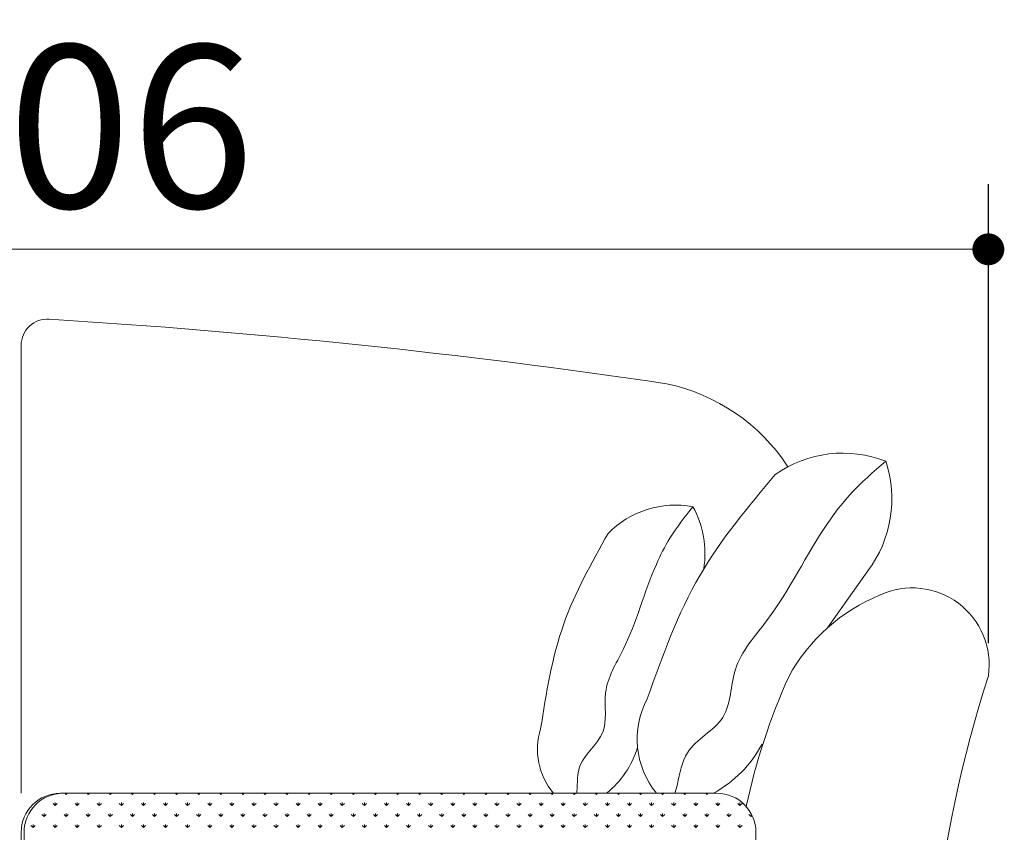
# Model space of a CAD drawing. Units: millimetres. Extents: x 3264 to 4795, y 914 to 1937.
# Drawn here: x 4039 to 4795, y 1313 to 1937 of the extents above; entities that cross this region are included whole.
import ezdxf

# ---------------------------------------------------------------- set-up
doc = ezdxf.new("R2010")
doc.units = ezdxf.units.MM
doc.layers.add('细线', color=8, linetype='Continuous', lineweight=5)
doc.styles.add('Arial', font='simhei.ttf')
doc.dimstyles.new('FS', dxfattribs={"dimscale": 50, "dimtxt": 2.5, "dimasz": 0.7, "dimexe": 1, "dimexo": 0.5, "dimtad": 1, "dimdec": 0, "dimzin": 0, "dimdsep": 46, "dimtxsty": 'Arial', "dimblk1": 'DOT', "dimblk2": 'DOT', "dimsah": 1, "dimcen": 0, "dimclrd": 8, "dimclre": 8, "dimclrt": 7, "dimadec": 0, "dimazin": 0, "dimtfac": 1, "dimtdec": 0, "dimtix": 1, "dimtmove": 2, "dimatfit": 3, "dimldrblk": 'DOT', "dimfxl": 1, "dimtolj": 1, "dimtzin": 0, "dimlwd": -1, "dimarcsym": 0})

# ---------------------------------------------------------------- blocks, each defined once
blk = doc.blocks.new('A$C42E22FEF')
at = {"color": 8}
for p, q in [((763.43, 773.11), (763.43, 428.74)), ((1413.86, 599.69), (1382.74, 555.89)), ((1297.82, 428.74), (795.68, 428.74)), ((763.43, 398.74), (763.43, 333.45)), ((765.68, 398.74), (765.68, 333.45)), ((1327.82, 398.74), (1327.82, 333.45))]:
    blk.add_line(p, q, dxfattribs=at)
at = {"color": 147}
for p, q in [((1297.82, 428.74), (793.43, 428.74)), ((797.98, 427.87), (797.12, 428.74)), ((797.98, 427.87), (798.85, 428.74)), ((797.98, 427.87), (797.98, 428.74)), ((814.95, 427.87), (814.09, 428.74)), ((814.95, 427.87), (815.82, 428.74)), ((814.95, 427.87), (814.95, 428.74)), ((831.92, 427.87), (831.06, 428.74)), ((831.92, 427.87), (832.79, 428.74)), ((831.92, 427.87), (831.92, 428.74)), ((848.89, 427.87), (848.03, 428.74)), ((848.89, 427.87), (849.76, 428.74)), ((848.89, 427.87), (848.89, 428.74)), ((865.86, 427.87), (865, 428.74)), ((865.86, 427.87), (866.73, 428.74)), ((865.86, 427.87), (865.86, 428.74)), ((882.83, 427.87), (881.97, 428.74)), ((882.83, 427.87), (883.7, 428.74)), ((882.83, 427.87), (882.83, 428.74)), ((899.81, 427.87), (898.94, 428.74)), ((899.81, 427.87), (900.67, 428.74)), ((899.81, 427.87), (899.81, 428.74)), ((916.78, 427.87), (915.91, 428.74)), ((916.78, 427.87), (917.64, 428.74)), ((916.78, 427.87), (916.78, 428.74)), ((933.75, 427.87), (932.88, 428.74)), ((933.75, 427.87), (934.61, 428.74)), ((933.75, 427.87), (933.75, 428.74)), ((950.72, 427.87), (949.85, 428.74)), ((950.72, 427.87), (951.58, 428.74)), ((950.72, 427.87), (950.72, 428.74)), ((967.69, 427.87), (966.82, 428.74)), ((967.69, 427.87), (968.55, 428.74)), ((967.69, 427.87), (967.69, 428.74)), ((984.66, 427.87), (983.79, 428.74)), ((984.66, 427.87), (985.52, 428.74)), ((984.66, 427.87), (984.66, 428.74)), ((1001.63, 427.87), (1000.76, 428.74)), ((1001.63, 427.87), (1002.49, 428.74)), ((1001.63, 427.87), (1001.63, 428.74)), ((1018.6, 427.87), (1017.73, 428.74)), ((1018.6, 427.87), (1019.46, 428.74)), ((1018.6, 427.87), (1018.6, 428.74)), ((1035.57, 427.87), (1034.7, 428.74)), ((1035.57, 427.87), (1036.44, 428.74)), ((1035.57, 427.87), (1035.57, 428.74)), ((1052.54, 427.87), (1051.68, 428.74)), ((1052.54, 427.87), (1053.41, 428.74)), ((1052.54, 427.87), (1052.54, 428.74)), ((1069.51, 427.87), (1068.65, 428.74)), ((1069.51, 427.87), (1070.38, 428.74)), ((1069.51, 427.87), (1069.51, 428.74)), ((1086.48, 427.87), (1085.62, 428.74)), ((1086.48, 427.87), (1087.35, 428.74)), ((1086.48, 427.87), (1086.48, 428.74)), ((1103.45, 427.87), (1102.59, 428.74)), ((1103.45, 427.87), (1104.32, 428.74)), ((1103.45, 427.87), (1103.45, 428.74)), ((1120.42, 427.87), (1119.56, 428.74)), ((1120.42, 427.87), (1121.29, 428.74)), ((1120.42, 427.87), (1120.42, 428.74)), ((1137.39, 427.87), (1136.53, 428.74)), ((1137.39, 427.87), (1138.26, 428.74)), ((1137.39, 427.87), (1137.39, 428.74)), ((1154.36, 427.87), (1153.5, 428.74)), ((1154.36, 427.87), (1155.23, 428.74)), ((1154.36, 427.87), (1154.36, 428.74)), ((1171.33, 427.87), (1170.47, 428.74)), ((1171.33, 427.87), (1172.2, 428.74)), ((1171.33, 427.87), (1171.33, 428.74)), ((1188.31, 427.87), (1187.44, 428.74)), ((1188.31, 427.87), (1189.17, 428.74)), ((1188.31, 427.87), (1188.31, 428.74)), ((1205.28, 427.87), (1204.41, 428.74)), ((1205.28, 427.87), (1206.14, 428.74)), ((1205.28, 427.87), (1205.28, 428.74)), ((1222.25, 427.87), (1221.38, 428.74)), ((1222.25, 427.87), (1223.11, 428.74)), ((1222.25, 427.87), (1222.25, 428.74)), ((1239.22, 427.87), (1238.35, 428.74)), ((1239.22, 427.87), (1240.08, 428.74)), ((1239.22, 427.87), (1239.22, 428.74)), ((1256.19, 427.87), (1255.32, 428.74)), ((1256.19, 427.87), (1257.05, 428.74)), ((1256.19, 427.87), (1256.19, 428.74)), ((1273.16, 427.87), (1272.29, 428.74)), ((1273.16, 427.87), (1274.02, 428.74)), ((1273.16, 427.87), (1273.16, 428.74)), ((1290.13, 427.87), (1289.26, 428.74)), ((1290.13, 427.87), (1290.99, 428.74)), ((1290.13, 427.87), (1290.13, 428.74)), ((789.5, 419.39), (787.91, 420.98)), ((789.5, 419.39), (789.5, 421.64)), ((789.5, 419.39), (791.09, 420.98)), ((806.47, 419.39), (804.88, 420.98)), ((806.47, 419.39), (806.47, 421.64)), ((806.47, 419.39), (808.06, 420.98)), ((823.44, 419.39), (821.85, 420.98)), ((823.44, 419.39), (823.44, 421.64)), ((823.44, 419.39), (825.03, 420.98)), ((840.41, 419.39), (838.82, 420.98)), ((840.41, 419.39), (840.41, 421.64)), ((840.41, 419.39), (842, 420.98)), ((857.38, 419.39), (855.79, 420.98)), ((857.38, 419.39), (857.38, 421.64)), ((857.38, 419.39), (858.97, 420.98)), ((874.35, 419.39), (872.76, 420.98)), ((874.35, 419.39), (874.35, 421.64)), ((874.35, 419.39), (875.94, 420.98)), ((891.32, 419.39), (889.73, 420.98)), ((891.32, 419.39), (891.32, 421.64)), ((891.32, 419.39), (892.91, 420.98)), ((908.29, 419.39), (906.7, 420.98)), ((908.29, 419.39), (908.29, 421.64)), ((908.29, 419.39), (909.88, 420.98)), ((925.26, 419.39), (923.67, 420.98)), ((925.26, 419.39), (925.26, 421.64)), ((925.26, 419.39), (926.85, 420.98)), ((942.23, 419.39), (940.64, 420.98)), ((942.23, 419.39), (942.23, 421.64)), ((942.23, 419.39), (943.82, 420.98)), ((959.2, 419.39), (957.61, 420.98)), ((959.2, 419.39), (959.2, 421.64)), ((959.2, 419.39), (960.79, 420.98)), ((976.17, 419.39), (974.58, 420.98)), ((976.17, 419.39), (976.17, 421.64)), ((976.17, 419.39), (977.76, 420.98)), ((993.14, 419.39), (991.55, 420.98)), ((993.14, 419.39), (993.14, 421.64)), ((993.14, 419.39), (994.73, 420.98)), ((1010.11, 419.39), (1008.52, 420.98)), ((1010.11, 419.39), (1010.11, 421.64)), ((1010.11, 419.39), (1011.71, 420.98)), ((1027.08, 419.39), (1025.49, 420.98)), ((1027.08, 419.39), (1027.08, 421.64)), ((1027.08, 419.39), (1028.68, 420.98)), ((1044.06, 419.39), (1042.46, 420.98)), ((1044.06, 419.39), (1044.06, 421.64)), ((1044.06, 419.39), (1045.65, 420.98)), ((1061.03, 419.39), (1059.43, 420.98)), ((1061.03, 419.39), (1061.03, 421.64)), ((1061.03, 419.39), (1062.62, 420.98)), ((1078, 419.39), (1076.41, 420.98)), ((1078, 419.39), (1078, 421.64)), ((1078, 419.39), (1079.59, 420.98)), ((1094.97, 419.39), (1093.38, 420.98)), ((1094.97, 419.39), (1094.97, 421.64)), ((1094.97, 419.39), (1096.56, 420.98)), ((1111.94, 419.39), (1110.35, 420.98)), ((1111.94, 419.39), (1111.94, 421.64)), ((1111.94, 419.39), (1113.53, 420.98)), ((1128.91, 419.39), (1127.32, 420.98)), ((1128.91, 419.39), (1128.91, 421.64)), ((1128.91, 419.39), (1130.5, 420.98)), ((1145.88, 419.39), (1144.29, 420.98)), ((1145.88, 419.39), (1145.88, 421.64)), ((1145.88, 419.39), (1147.47, 420.98)), ((1162.85, 419.39), (1161.26, 420.98)), ((1162.85, 419.39), (1162.85, 421.64)), ((1162.85, 419.39), (1164.44, 420.98)), ((1179.82, 419.39), (1178.23, 420.98)), ((1179.82, 419.39), (1179.82, 421.64)), ((1179.82, 419.39), (1181.41, 420.98)), ((1196.79, 419.39), (1195.2, 420.98)), ((1196.79, 419.39), (1196.79, 421.64)), ((1196.79, 419.39), (1198.38, 420.98)), ((1213.76, 419.39), (1212.17, 420.98)), ((1213.76, 419.39), (1213.76, 421.64)), ((1213.76, 419.39), (1215.35, 420.98)), ((1230.73, 419.39), (1229.14, 420.98)), ((1230.73, 419.39), (1230.73, 421.64)), ((1230.73, 419.39), (1232.32, 420.98)), ((1247.7, 419.39), (1246.11, 420.98)), ((1247.7, 419.39), (1247.7, 421.64)), ((1247.7, 419.39), (1249.29, 420.98)), ((1264.67, 419.39), (1263.08, 420.98)), ((1264.67, 419.39), (1264.67, 421.64)), ((1264.67, 419.39), (1266.26, 420.98)), ((1281.64, 419.39), (1280.05, 420.98)), ((1281.64, 419.39), (1281.64, 421.64)), ((1281.64, 419.39), (1283.23, 420.98)), ((1298.61, 419.39), (1297.02, 420.98)), ((1298.61, 419.39), (1298.61, 421.64)), ((1298.61, 419.39), (1300.2, 420.98)), ((1315.58, 419.39), (1313.99, 420.98)), ((1315.58, 419.39), (1315.58, 421.64)), ((1315.58, 419.39), (1317.18, 420.98)), ((781.01, 410.9), (779.42, 412.49)), ((781.01, 410.9), (781.01, 413.15)), ((781.01, 410.9), (782.6, 412.49)), ((797.98, 410.9), (796.39, 412.49)), ((797.98, 410.9), (797.98, 413.15)), ((797.98, 410.9), (799.57, 412.49)), ((814.95, 410.9), (813.36, 412.49)), ((814.95, 410.9), (814.95, 413.15)), ((814.95, 410.9), (816.54, 412.49)), ((831.92, 410.9), (830.33, 412.49)), ((831.92, 410.9), (831.92, 413.15)), ((831.92, 410.9), (833.51, 412.49)), ((848.89, 410.9), (847.3, 412.49)), ((848.89, 410.9), (848.89, 413.15)), ((848.89, 410.9), (850.48, 412.49)), ((865.86, 410.9), (864.27, 412.49)), ((865.86, 410.9), (865.86, 413.15)), ((865.86, 410.9), (867.46, 412.49)), ((882.83, 410.9), (881.24, 412.49)), ((882.83, 410.9), (882.83, 413.15)), ((882.83, 410.9), (884.43, 412.49)), ((899.81, 410.9), (898.21, 412.49)), ((899.81, 410.9), (899.81, 413.15)), ((899.81, 410.9), (901.4, 412.49)), ((916.78, 410.9), (915.19, 412.49)), ((916.78, 410.9), (916.78, 413.15)), ((916.78, 410.9), (918.37, 412.49)), ((933.75, 410.9), (932.16, 412.49)), ((933.75, 410.9), (933.75, 413.15)), ((933.75, 410.9), (935.34, 412.49)), ((950.72, 410.9), (949.13, 412.49)), ((950.72, 410.9), (950.72, 413.15)), ((950.72, 410.9), (952.31, 412.49)), ((967.69, 410.9), (966.1, 412.49)), ((967.69, 410.9), (967.69, 413.15)), ((967.69, 410.9), (969.28, 412.49)), ((984.66, 410.9), (983.07, 412.49)), ((984.66, 410.9), (984.66, 413.15)), ((984.66, 410.9), (986.25, 412.49)), ((1001.63, 410.9), (1000.04, 412.49)), ((1001.63, 410.9), (1001.63, 413.15)), ((1001.63, 410.9), (1003.22, 412.49)), ((1018.6, 410.9), (1017.01, 412.49)), ((1018.6, 410.9), (1018.6, 413.15)), ((1018.6, 410.9), (1020.19, 412.49)), ((1035.57, 410.9), (1033.98, 412.49)), ((1035.57, 410.9), (1035.57, 413.15)), ((1035.57, 410.9), (1037.16, 412.49)), ((1052.54, 410.9), (1050.95, 412.49)), ((1052.54, 410.9), (1052.54, 413.15)), ((1052.54, 410.9), (1054.13, 412.49)), ((1069.51, 410.9), (1067.92, 412.49)), ((1069.51, 410.9), (1069.51, 413.15)), ((1069.51, 410.9), (1071.1, 412.49)), ((1086.48, 410.9), (1084.89, 412.49)), ((1086.48, 410.9), (1086.48, 413.15)), ((1086.48, 410.9), (1088.07, 412.49)), ((1103.45, 410.9), (1101.86, 412.49)), ((1103.45, 410.9), (1103.45, 413.15)), ((1103.45, 410.9), (1105.04, 412.49)), ((1120.42, 410.9), (1118.83, 412.49)), ((1120.42, 410.9), (1120.42, 413.15)), ((1120.42, 410.9), (1122.01, 412.49)), ((1137.39, 410.9), (1135.8, 412.49)), ((1137.39, 410.9), (1137.39, 413.15)), ((1137.39, 410.9), (1138.98, 412.49)), ((1154.36, 410.9), (1152.77, 412.49)), ((1154.36, 410.9), (1154.36, 413.15)), ((1154.36, 410.9), (1155.95, 412.49)), ((1171.33, 410.9), (1169.74, 412.49)), ((1171.33, 410.9), (1171.33, 413.15)), ((1171.33, 410.9), (1172.93, 412.49)), ((1188.31, 410.9), (1186.71, 412.49)), ((1188.31, 410.9), (1188.31, 413.15)), ((1188.31, 410.9), (1189.9, 412.49)), ((1205.28, 410.9), (1203.68, 412.49)), ((1205.28, 410.9), (1205.28, 413.15)), ((1205.28, 410.9), (1206.87, 412.49)), ((1222.25, 410.9), (1220.66, 412.49)), ((1222.25, 410.9), (1222.25, 413.15)), ((1222.25, 410.9), (1223.84, 412.49)), ((1239.22, 410.9), (1237.63, 412.49)), ((1239.22, 410.9), (1239.22, 413.15)), ((1239.22, 410.9), (1240.81, 412.49)), ((1256.19, 410.9), (1254.6, 412.49)), ((1256.19, 410.9), (1256.19, 413.15)), ((1256.19, 410.9), (1257.78, 412.49)), ((1273.16, 410.9), (1271.57, 412.49)), ((1273.16, 410.9), (1273.16, 413.15)), ((1273.16, 410.9), (1274.75, 412.49)), ((1290.13, 410.9), (1288.54, 412.49)), ((1290.13, 410.9), (1290.13, 413.15)), ((1290.13, 410.9), (1291.72, 412.49)), ((1307.1, 410.9), (1305.51, 412.49)), ((1307.1, 410.9), (1307.1, 413.15)), ((1307.1, 410.9), (1308.69, 412.49)), ((1324.07, 410.9), (1322.48, 412.49)), ((1324.07, 410.9), (1324.07, 413.15)), ((1324.07, 410.9), (1324.87, 411.7)), ((772.53, 402.42), (770.94, 404.01)), ((772.53, 402.42), (772.53, 404.67)), ((772.53, 402.42), (774.12, 404.01)), ((789.5, 402.42), (787.91, 404.01)), ((789.5, 402.42), (789.5, 404.67)), ((789.5, 402.42), (791.09, 404.01)), ((806.47, 402.42), (804.88, 404.01)), ((806.47, 402.42), (806.47, 404.67)), ((806.47, 402.42), (808.06, 404.01)), ((823.44, 402.42), (821.85, 404.01)), ((823.44, 402.42), (823.44, 404.67)), ((823.44, 402.42), (825.03, 404.01)), ((840.41, 402.42), (838.82, 404.01)), ((840.41, 402.42), (840.41, 404.67)), ((840.41, 402.42), (842, 404.01)), ((857.38, 402.42), (855.79, 404.01)), ((857.38, 402.42), (857.38, 404.67)), ((857.38, 402.42), (858.97, 404.01)), ((874.35, 402.42), (872.76, 404.01)), ((874.35, 402.42), (874.35, 404.67)), ((874.35, 402.42), (875.94, 404.01)), ((891.32, 402.42), (889.73, 404.01)), ((891.32, 402.42), (891.32, 404.67)), ((891.32, 402.42), (892.91, 404.01)), ((908.29, 402.42), (906.7, 404.01)), ((908.29, 402.42), (908.29, 404.67)), ((908.29, 402.42), (909.88, 404.01)), ((925.26, 402.42), (923.67, 404.01)), ((925.26, 402.42), (925.26, 404.67)), ((925.26, 402.42), (926.85, 404.01)), ((942.23, 402.42), (940.64, 404.01)), ((942.23, 402.42), (942.23, 404.67)), ((942.23, 402.42), (943.82, 404.01)), ((959.2, 402.42), (957.61, 404.01)), ((959.2, 402.42), (959.2, 404.67)), ((959.2, 402.42), (960.79, 404.01)), ((976.17, 402.42), (974.58, 404.01)), ((976.17, 402.42), (976.17, 404.67)), ((976.17, 402.42), (977.76, 404.01)), ((993.14, 402.42), (991.55, 404.01)), ((993.14, 402.42), (993.14, 404.67)), ((993.14, 402.42), (994.73, 404.01)), ((1010.11, 402.42), (1008.52, 404.01)), ((1010.11, 402.42), (1010.11, 404.67)), ((1010.11, 402.42), (1011.71, 404.01)), ((1027.08, 402.42), (1025.49, 404.01)), ((1027.08, 402.42), (1027.08, 404.67)), ((1027.08, 402.42), (1028.68, 404.01)), ((1044.06, 402.42), (1042.46, 404.01)), ((1044.06, 402.42), (1044.06, 404.67)), ((1044.06, 402.42), (1045.65, 404.01)), ((1061.03, 402.42), (1059.43, 404.01)), ((1061.03, 402.42), (1061.03, 404.67)), ((1061.03, 402.42), (1062.62, 404.01)), ((1078, 402.42), (1076.41, 404.01)), ((1078, 402.42), (1078, 404.67)), ((1078, 402.42), (1079.59, 404.01)), ((1094.97, 402.42), (1093.38, 404.01)), ((1094.97, 402.42), (1094.97, 404.67)), ((1094.97, 402.42), (1096.56, 404.01)), ((1111.94, 402.42), (1110.35, 404.01)), ((1111.94, 402.42), (1111.94, 404.67)), ((1111.94, 402.42), (1113.53, 404.01)), ((1128.91, 402.42), (1127.32, 404.01)), ((1128.91, 402.42), (1128.91, 404.67)), ((1128.91, 402.42), (1130.5, 404.01)), ((1145.88, 402.42), (1144.29, 404.01)), ((1145.88, 402.42), (1145.88, 404.67)), ((1145.88, 402.42), (1147.47, 404.01)), ((1162.85, 402.42), (1161.26, 404.01)), ((1162.85, 402.42), (1162.85, 404.67)), ((1162.85, 402.42), (1164.44, 404.01)), ((1179.82, 402.42), (1178.23, 404.01)), ((1179.82, 402.42), (1179.82, 404.67)), ((1179.82, 402.42), (1181.41, 404.01)), ((1196.79, 402.42), (1195.2, 404.01)), ((1196.79, 402.42), (1196.79, 404.67)), ((1196.79, 402.42), (1198.38, 404.01)), ((1213.76, 402.42), (1212.17, 404.01)), ((1213.76, 402.42), (1213.76, 404.67)), ((1213.76, 402.42), (1215.35, 404.01)), ((1230.73, 402.42), (1229.14, 404.01)), ((1230.73, 402.42), (1230.73, 404.67)), ((1230.73, 402.42), (1232.32, 404.01)), ((1247.7, 402.42), (1246.11, 404.01)), ((1247.7, 402.42), (1247.7, 404.67)), ((1247.7, 402.42), (1249.29, 404.01)), ((1264.67, 402.42), (1263.08, 404.01)), ((1264.67, 402.42), (1264.67, 404.67)), ((1264.67, 402.42), (1266.26, 404.01)), ((1281.64, 402.42), (1280.05, 404.01)), ((1281.64, 402.42), (1281.64, 404.67)), ((1281.64, 402.42), (1283.23, 404.01)), ((1298.61, 402.42), (1297.02, 404.01)), ((1298.61, 402.42), (1298.61, 404.67)), ((1298.61, 402.42), (1300.2, 404.01)), ((1315.58, 402.42), (1313.99, 404.01)), ((1315.58, 402.42), (1315.58, 404.67)), ((1315.58, 402.42), (1317.18, 404.01))]:
    blk.add_line(p, q, dxfattribs=at)
at = {"color": 3}
for centre, radius, start, end in [((783.43, 773.11), 20, 85.61436, 180), ((446.35, -4736.11), 5539.52, 81.56216, 86.49551), ((1229.03, 599.34), 147.23, 33.08856, 78.17772), ((1447.98, 527.55), 59, 351.77911, 114.62774), ((1475.69, 451.81), 139.54, 112.01287, 151.52204), ((2462.6, 214.32), 1003.63, 162.32045, 185.03105)]:
    blk.add_arc(centre, radius, start, end, dxfattribs=at)
at = {"color": 8}
for centre, radius, start, end in [((1394.61, 599.49), 90.66, 68.68819, 124.92938), ((1340.02, 654.95), 92.23, 323.19121, 18.3312), ((1266.06, 577.67), 72.53, 79.34913, 135.59032), ((1214.93, 613.19), 73.78, 350.55851, 28.99214), ((1810.17, 313.44), 500.96, 155.85537, 167.88917), ((1302.64, 470.37), 66.05, 152.01824, 219.07485), ((1212.87, 462.55), 52.84, 162.67918, 219.78078), ((1166.43, 485.82), 73.78, 309.27969, 342.78784), ((1250.98, 509.7), 92.23, 298.61875, 332.1269), ((793.43, 398.74), 30, 90, 180), ((795.68, 398.74), 30, 90, 180), ((1297.82, 398.74), 30, 0, 90), ((1297.82, 398.74), 30, 0, 90)]:
    blk.add_arc(centre, radius, start, end, dxfattribs=at)
for points, knots in [([(1427.56, 683.96), (1418.1, 675.74), (1401.49, 661.34), (1370.15, 620.46), (1347.94, 571.6), (1307.5, 528.54), (1309.52, 482.83), (1272.72, 466.32), (1269.18, 441.57), (1266.25, 431.03), (1265.57, 428.74)], [0, 0, 0, 0, 37.506288, 65.782259, 153.619658, 198.465285, 236.495883, 274.837161, 300.242842, 307.42838, 307.42838, 307.42838, 307.42838]), ([(1279.47, 648.95), (1273.24, 641.1), (1262.31, 627.32), (1243.73, 590.54), (1233.5, 548.84), (1208.08, 509), (1216.43, 473.36), (1189.94, 454.93), (1190.75, 436.5), (1190.29, 429.19), (1190.26, 428.74)], [0, 0, 0, 0, 37.506288, 65.782259, 153.619658, 198.465285, 236.495883, 274.837161, 300.242842, 301.926971, 301.926971, 301.926971, 301.926971])]:
    blk.add_open_spline(points, degree=3, knots=knots, dxfattribs=at)
for points in [[(1342.71, 673.82), (1284.91, 596.37), (1244.32, 501.36)], [(1214.25, 628.43), (1180.28, 558.99), (1162.43, 478.28)]]:
    blk.add_spline(points, degree=3, dxfattribs=at)
blk = doc.blocks.new('_DOT')
at = {"color": 0, "linetype": 'ByBlock'}
blk.add_line((-0.35, 0), (-1, 0), dxfattribs=at)
at = {"color": 0, "linetype": 'ByBlock', "const_width": 0.35}
blk.add_lwpolyline([(-0.175, 0, 1), (0.175, 0, 1)], format="xyb", close=True, dxfattribs=at)
blk = doc.blocks.new('*D103')
at = {"layer": 'Defpoints', "color": 0, "ltscale": 10, "transparency": 16777216}
for p in [(4782.75, 1760.71), (3276.38, 1433.05), (4782.75, 1433.05)]:
    blk.add_point(p, dxfattribs=at)
at = {"layer": '细线', "color": 8, "lineweight": -2, "ltscale": 10, "transparency": 16777216}
for p, q in [((3276.38, 1458.05), (3276.38, 1810.71)), ((4782.75, 1458.05), (4782.75, 1810.71))]:
    blk.add_line(p, q, dxfattribs=at)
at = {"layer": '细线', "color": 8, "ltscale": 10, "transparency": 16777216}
blk.add_line((3311.38, 1760.71), (4747.75, 1760.71), dxfattribs=at)
at = {"layer": '细线', "color": 8, "ltscale": 10, "transparency": 16777216, "xscale": 35, "yscale": 35, "zscale": 35, "rotation": 180}
blk.add_blockref('_DOT', (3276.38, 1760.71), dxfattribs=at)
at = {"layer": '细线', "color": 8, "ltscale": 10, "transparency": 16777216, "xscale": 35, "yscale": 35, "zscale": 35}
blk.add_blockref('_DOT', (4782.75, 1760.71), dxfattribs=at)
at = {"layer": '细线', "color": 7, "ltscale": 10, "transparency": 16777216, "insert": (4029.56, 1855.16), "char_height": 125, "attachment_point": 5, "style": 'Arial'}
blk.add_mtext('\\A1;1506', dxfattribs=at)

msp = doc.modelspace()

# ---------------------------------------------------------------- block references
at = {"layer": '细线', "color": 8, "ltscale": 10}
msp.add_blockref('A$C42E22FEF', (3276.38, 913.94), dxfattribs=at)

# ---------------------------------------------------------------- dimensions: what is measured, and where the dimension line sits
at = {"layer": '细线', "color": 4, "ltscale": 10}
dim = msp.add_linear_dim(base=(4782.75, 1760.71), p1=(3276.38, 1433.05), p2=(4782.75, 1433.05), dimstyle='FS', dxfattribs=at)
dim.commit()
dim.dimension.update_dxf_attribs({"geometry": '*D103', "text_midpoint": (4029.56, 1855.16)})

doc.saveas('drawing.dxf')
